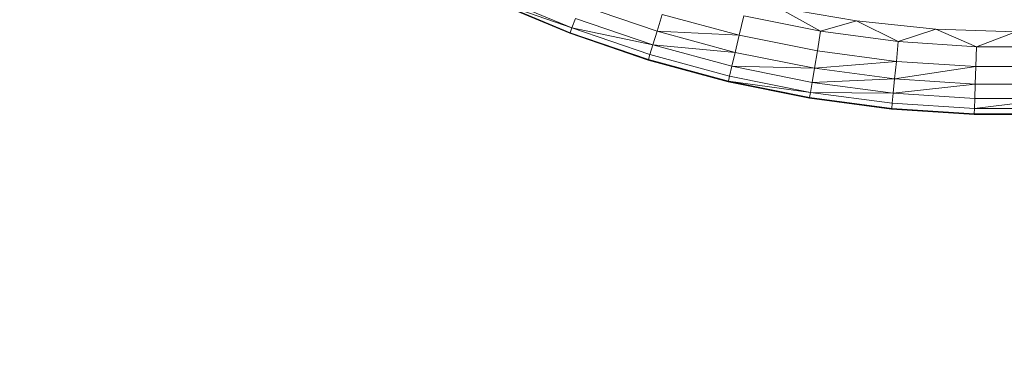
# Model space of a CAD drawing. Units: millimetres. Extents: x -21000 to 21000, y -13750 to 15950.
# Drawn here: x -263 to 91, y -7151 to -7030 of the extents above; entities that cross this region are included whole.
import ezdxf

# ---------------------------------------------------------------- set-up
doc = ezdxf.new("R2010")
doc.units = ezdxf.units.MM
doc.header["$MEASUREMENT"] = 0
doc.linetypes.add('Wipeout_Contour', pattern=[1000, 0, -1000])
doc.layers.add('0_Nr_pióra__7', color=7, linetype='Continuous', lineweight=13)
doc.styles.add('GENERATED_STYLE_1', font='arial.ttf')
doc.dimstyles.new('GENERATED_STYLE__3', dxfattribs={"dimtxt": 350, "dimasz": 152, "dimexe": 0.18, "dimexo": 50, "dimgap": 0.09, "dimtad": 1, "dimtih": 1, "dimtoh": 1, "dimdec": 0, "dimlfac": 0.1, "dimzin": 0, "dimdsep": 46, "dimtxsty": 'GENERATED_STYLE_1', "dimblk": 'ARROWHEAD_6', "dimblk1": 'ARROWHEAD_6', "dimblk2": 'ARROWHEAD_6', "dimcen": 0.09, "dimclrd": 7, "dimclre": 7, "dimclrt": 7, "dimadec": 1, "dimazin": 0, "dimtfac": 1, "dimtdec": 4, "dimtmove": 0, "dimatfit": 3, "dimfxl": 0, "dimtolj": 1, "dimtzin": 0, "dimarcsym": 0})

# ---------------------------------------------------------------- blocks, each defined once
blk = doc.blocks.new('*D39')
at = {"layer": '0_Nr_pióra__7', "color": 7, "linetype": 'Continuous', "lineweight": 13}
for p, q in [((-15887.26, -12831.09), (-15887.26, -1661.98)), ((10612.72, -12831.09), (10612.72, -11161.98)), ((-15807.26, -12601.09), (-15967.26, -12761.09)), ((10532.72, -12761.09), (10692.72, -12601.09)), ((-16007.26, -12681.09), (-15887.26, -12681.09)), ((-15887.26, -12681.09), (10612.72, -12681.09)), ((10612.72, -12681.09), (10732.72, -12681.09))]:
    blk.add_line(p, q, dxfattribs=at)
at = {"color": 254, "linetype": 'Wipeout_Contour', "lineweight": 0, "ltscale": 50895.440974}
blk.add_wipeout([(-3181.63, -12624.26), (-2092.91, -12624.26), (-2092.91, -12247.93), (-3181.63, -12247.93)], dxfattribs=at)
at = {"layer": '0_Nr_pióra__7', "color": 7, "lineweight": 13, "insert": (-3168.47, -12611.09), "char_height": 350, "attachment_point": 7, "style": 'GENERATED_STYLE_1'}
blk.add_mtext('\\A1;{\\pql;\\fArial|b0|i0|c238|p34;2650}', dxfattribs=at)
blk = doc.blocks.new('ARROWHEAD_6')
at = {"color": 0, "linetype": 'Continuous', "lineweight": 0}
for p, q in [((-0.5, -0.5), (0.5, 0.5)), ((0, 0), (-1, 0))]:
    blk.add_line(p, q, dxfattribs=at)

msp = doc.modelspace()

# ---------------------------------------------------------------- linework, layer by layer
at = {"layer": '0_Nr_pióra__7', "color": 7, "linetype": 'Continuous', "lineweight": 13}
for p, q in [((-91.75, -7021.52), (-64.43, -7032.97)), ((-92.63, -7023.44), (-65.18, -7034.94)), ((-65.1, -7034.72), (-92.63, -7023.44)), ((-64.43, -7032.97), (-92.53, -7023.22)), ((-92.53, -7023.22), (-65.1, -7034.72)), ((-61.31, -7024.77), (-33.85, -7034.2)), ((-33.85, -7034.2), (-31.98, -7028.13)), ((-31.98, -7028.13), (-4.36, -7035.61)), ((-4.36, -7035.61), (-2.72, -7028.65)), ((-2.72, -7028.65), (24.87, -7034.2)), ((9.47, -7025.6), (37.74, -7030.47)), ((9.47, -7025.6), (24.87, -7034.2)), ((-64.43, -7032.97), (-63.14, -7029.58)), ((-63.14, -7029.58), (-35.36, -7039.12)), ((37.74, -7030.47), (24.87, -7034.2)), ((37.74, -7030.47), (66.26, -7033.4)), ((37.74, -7030.47), (52.77, -7037.91)), ((-65.18, -7034.94), (-65.1, -7034.72)), ((-65.18, -7034.94), (-37.04, -7044.6)), ((-36.97, -7044.37), (-65.18, -7034.94)), ((-65.1, -7034.72), (-64.43, -7032.97)), ((-65.1, -7034.72), (-36.97, -7044.37)), ((-35.36, -7039.12), (-64.43, -7032.97)), ((-64.43, -7032.97), (-36.42, -7042.59)), ((-35.36, -7039.12), (-33.85, -7034.2)), ((-4.36, -7035.61), (-33.85, -7034.2)), ((-33.85, -7034.2), (-5.82, -7041.79)), ((-5.82, -7041.79), (-4.36, -7035.61)), ((-4.36, -7035.61), (23.69, -7041.25)), ((23.69, -7041.25), (24.87, -7034.2)), ((24.87, -7034.2), (52.77, -7037.91)), ((66.26, -7033.4), (52.77, -7037.91)), ((66.26, -7033.4), (94.93, -7034.38)), ((66.26, -7033.4), (80.85, -7039.77)), ((94.93, -7034.38), (80.85, -7039.77)), ((-36.42, -7042.59), (-35.36, -7039.12)), ((-5.82, -7041.79), (-35.36, -7039.12)), ((-35.36, -7039.12), (-7, -7046.8)), ((52.06, -7045.03), (52.77, -7037.91)), ((52.77, -7037.91), (80.85, -7039.77)), ((-36.97, -7044.37), (-36.42, -7042.59)), ((-36.42, -7042.59), (-7.83, -7050.33)), ((-7, -7046.8), (-5.82, -7041.79)), ((-5.82, -7041.79), (22.65, -7047.51)), ((22.65, -7047.51), (23.69, -7041.25)), ((23.69, -7041.25), (52.06, -7045.03)), ((80.62, -7046.92), (80.85, -7039.77)), ((80.85, -7039.77), (109, -7039.77)), ((-37.04, -7044.6), (-36.97, -7044.37)), ((-37.04, -7044.6), (-8.31, -7052.38)), ((-36.97, -7044.37), (-8.26, -7052.15)), ((52.06, -7045.03), (22.65, -7047.51)), ((51.43, -7051.34), (52.06, -7045.03)), ((52.06, -7045.03), (80.62, -7046.92)), ((-7.83, -7050.33), (-7, -7046.8)), ((22.65, -7047.51), (-7, -7046.8)), ((-7, -7046.8), (21.8, -7052.59)), ((21.8, -7052.59), (22.65, -7047.51)), ((22.65, -7047.51), (51.43, -7051.34)), ((80.62, -7046.92), (51.43, -7051.34)), ((80.41, -7053.26), (80.62, -7046.92)), ((80.62, -7046.92), (109.24, -7046.92)), ((-8.31, -7052.38), (-8.26, -7052.15)), ((-8.31, -7052.38), (20.86, -7058.24)), ((20.9, -7058.01), (-8.31, -7052.38)), ((-8.26, -7052.15), (-7.83, -7050.33)), ((21.21, -7056.17), (-8.26, -7052.15)), ((-8.26, -7052.15), (20.9, -7058.01)), ((-7.83, -7050.33), (21.21, -7056.17)), ((21.21, -7056.17), (21.8, -7052.59)), ((51.43, -7051.34), (21.8, -7052.59)), ((21.8, -7052.59), (50.92, -7056.47)), ((50.92, -7056.47), (51.43, -7051.34)), ((80.41, -7053.26), (50.92, -7056.47)), ((51.43, -7051.34), (80.41, -7053.26)), ((80.24, -7058.41), (80.41, -7053.26)), ((80.41, -7053.26), (109.45, -7053.26)), ((20.9, -7058.01), (21.21, -7056.17)), ((50.92, -7056.47), (21.21, -7056.17)), ((21.21, -7056.17), (50.57, -7060.07)), ((50.57, -7060.07), (50.92, -7056.47)), ((50.92, -7056.47), (80.24, -7058.41)), ((20.86, -7058.24), (20.9, -7058.01)), ((20.86, -7058.24), (50.36, -7062.17)), ((50.38, -7061.93), (20.86, -7058.24)), ((20.9, -7058.01), (50.38, -7061.93)), ((50.38, -7061.93), (50.57, -7060.07)), ((50.57, -7060.07), (80.12, -7062.03)), ((109.62, -7058.41), (80.12, -7062.03)), ((80.12, -7062.03), (80.24, -7058.41)), ((80.24, -7058.41), (109.62, -7058.41)), ((50.36, -7062.17), (50.38, -7061.93)), ((50.36, -7062.17), (80.05, -7064.13)), ((50.38, -7061.93), (80.06, -7063.9)), ((80.05, -7064.13), (80.06, -7063.9)), ((80.06, -7063.9), (80.12, -7062.03)), ((80.06, -7063.9), (109.8, -7063.9)), ((80.12, -7062.03), (109.74, -7062.03)), ((109.81, -7064.13), (80.05, -7064.13))]:
    msp.add_line(p, q, dxfattribs=at)

# ---------------------------------------------------------------- next in the draw order: dimensions: what is measured, and where the dimension line sits
at = {"color": 7, "linetype": 'Continuous', "lineweight": 13}
dim = msp.add_linear_dim(base=(10612.72, -12681.09), p1=(-15887.26, -1611.98), p2=(10612.72, -11111.98), dimstyle='GENERATED_STYLE__3', dxfattribs=at)
dim.commit()
dim.dimension.update_dxf_attribs({"geometry": '*D39', "text_midpoint": (-2634.82, -12436.09), "dimtype": 160})

doc.saveas('drawing.dxf')
